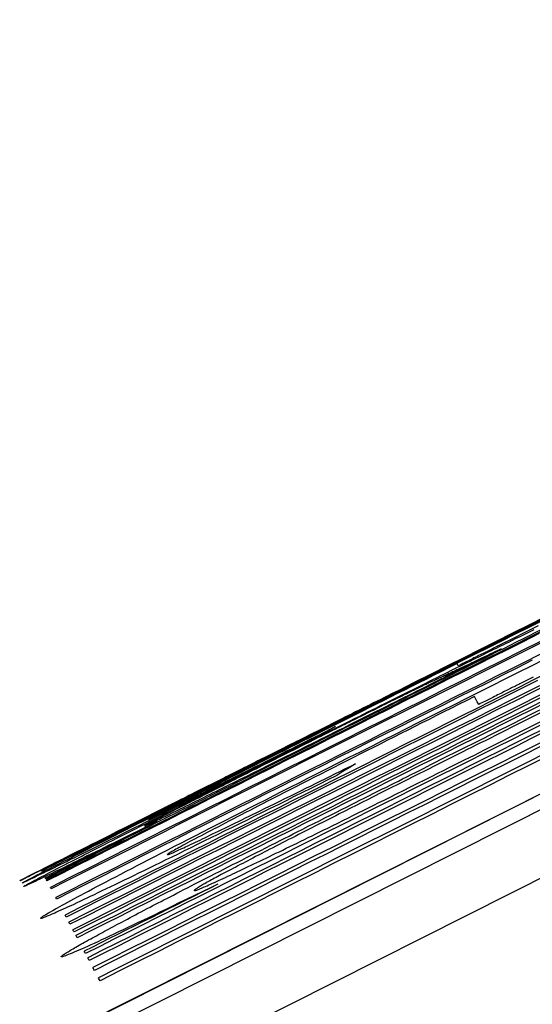
# Model space of a CAD drawing. Extents: x 0 to 841, y 0 to 594.
# Drawn here: x 107 to 107, y 439 to 440 of the extents above; entities that cross this region are included whole.
import ezdxf

# ---------------------------------------------------------------- set-up
doc = ezdxf.new("R2010")
doc.units = 0
doc.header["$LTSCALE"] = 46.255
doc.layers.get('0').update_dxf_attribs({"linetype": 'CONTINUOUS'})

msp = doc.modelspace()

# ---------------------------------------------------------------- linework, layer by layer
at = {"color": 9, "linetype": 'CONTINUOUS'}
msp.add_line((108.36206, 439.57541), (106.14641, 438.45923), dxfattribs=at)
at = {"color": 7, "linetype": 'CONTINUOUS'}
msp.add_lwpolyline([(108.36199, 439.57541), (106.15162, 438.46195), (103.94608, 437.31), (101.75774, 436.1257), (99.59768, 434.91535)], dxfattribs=at)
at = {"color": 9, "linetype": 'CONTINUOUS'}
for points in [[(99.59746, 434.9061), (101.76457, 436.12037), (103.94935, 437.30271), (106.15127, 438.45282), (108.36978, 439.57042)], [(99.61326, 434.8747), (101.78071, 436.08917), (103.96584, 437.2717), (106.16811, 438.422), (108.38697, 439.53976)]]:
    msp.add_lwpolyline(points, dxfattribs=at)
at = {"color": 4, "linetype": 'CONTINUOUS'}
for points in [[(107.45595, 439.21745), (107.46349, 439.22123), (107.47092, 439.22495), (107.47825, 439.22863), (107.48548, 439.23224)], [(107.459, 439.21636), (107.46046, 439.21708), (107.46189, 439.21778), (107.46331, 439.21848), (107.4647, 439.21917), (107.46607, 439.21984), (107.46743, 439.22051), (107.46876, 439.22116), (107.47007, 439.22181), (107.47136, 439.22244), (107.47263, 439.22306), (107.47388, 439.22367), (107.4751, 439.22427), (107.47629, 439.22485), (107.47746, 439.22542), (107.4786, 439.22598), (107.47972, 439.22652), (107.48081, 439.22705), (107.48187, 439.22756)], [(107.48431, 439.22977), (107.47701, 439.22611), (107.46961, 439.2224), (107.46211, 439.21864)], [(107.48489, 439.22528), (107.48014, 439.2229), (107.47534, 439.22049)], [(107.25943, 439.1186), (107.26323, 439.12052), (107.26711, 439.12248), (107.27106, 439.12448), (107.27509, 439.12651), (107.27919, 439.12859), (107.28338, 439.1307), (107.28764, 439.13285), (107.29196, 439.13504), (107.29636, 439.13725), (107.30082, 439.1395), (107.30534, 439.14178), (107.30991, 439.14409), (107.31454, 439.14642), (107.31922, 439.14877), (107.32394, 439.15115), (107.32871, 439.15355), (107.33352, 439.15598), (107.33837, 439.15842), (107.34326, 439.16087), (107.34818, 439.16335), (107.35438, 439.16647), (107.36063, 439.16961), (107.36694, 439.17279), (107.37332, 439.17599), (107.37976, 439.17923), (107.38627, 439.1825), (107.39286, 439.1858), (107.39951, 439.18914), (107.40624, 439.19252), (107.41305, 439.19594), (107.41994, 439.1994), (107.42694, 439.20291), (107.43404, 439.20647), (107.44124, 439.21008), (107.44855, 439.21374), (107.45595, 439.21745)], [(107.31548, 439.14797), (107.31833, 439.1494), (107.32126, 439.15086), (107.32426, 439.15236), (107.32733, 439.15391), (107.33048, 439.15548), (107.33371, 439.1571), (107.337, 439.15875), (107.34036, 439.16043), (107.34379, 439.16215), (107.34728, 439.1639), (107.35083, 439.16567), (107.35443, 439.16748), (107.35808, 439.16931), (107.36179, 439.17117), (107.36555, 439.17305), (107.36936, 439.17496), (107.37321, 439.17689), (107.37711, 439.17884), (107.38106, 439.18082), (107.38505, 439.18283), (107.3891, 439.18485), (107.39319, 439.1869), (107.39734, 439.18898), (107.40153, 439.19108), (107.40578, 439.19321), (107.41008, 439.19537), (107.41444, 439.19755), (107.41886, 439.19976), (107.42335, 439.20201), (107.4279, 439.20429), (107.43251, 439.2066), (107.4372, 439.20895), (107.44196, 439.21133), (107.44678, 439.21375), (107.45167, 439.2162)], [(107.40815, 439.19111), (107.41055, 439.19231), (107.4129, 439.19348), (107.41522, 439.19464), (107.4175, 439.19577), (107.41974, 439.19689), (107.42194, 439.19798), (107.42411, 439.19906), (107.42624, 439.20012), (107.42833, 439.20116), (107.43039, 439.20219), (107.43241, 439.20319), (107.43439, 439.20417), (107.43634, 439.20514), (107.43824, 439.20608), (107.4401, 439.20701), (107.44192, 439.20791), (107.44369, 439.20879), (107.44542, 439.20965), (107.4471, 439.21048), (107.44874, 439.21129), (107.45033, 439.21208), (107.45188, 439.21284), (107.45338, 439.21359), (107.45485, 439.21431), (107.45627, 439.21501), (107.45765, 439.2157), (107.459, 439.21636)], [(107.45167, 439.2162), (107.44372, 439.21216), (107.43577, 439.20813), (107.42783, 439.20409)], [(107.46317, 439.21665), (107.46156, 439.21587), (107.46002, 439.21512), (107.45854, 439.21441), (107.45712, 439.21372), (107.45531, 439.21285), (107.45358, 439.21202), (107.45193, 439.21123), (107.45035, 439.21048), (107.44884, 439.20975), (107.44739, 439.20906), (107.44599, 439.2084), (107.44464, 439.20775), (107.44333, 439.20714), (107.44206, 439.20654), (107.44083, 439.20595), (107.43962, 439.20538), (107.43872, 439.20497), (107.43784, 439.20455), (107.43697, 439.20414), (107.43611, 439.20374), (107.43543, 439.20342), (107.43474, 439.2031), (107.43407, 439.20279), (107.43339, 439.20248), (107.43272, 439.20216), (107.43205, 439.20185), (107.43137, 439.20154), (107.43071, 439.20123), (107.43004, 439.20093), (107.42938, 439.20062)], [(107.46211, 439.21864), (107.46149, 439.21833), (107.46086, 439.21802), (107.4602, 439.21769), (107.45954, 439.21735), (107.45885, 439.21701), (107.45815, 439.21666), (107.45743, 439.2163), (107.4567, 439.21593), (107.45595, 439.21556), (107.45519, 439.21518), (107.45442, 439.21479), (107.45363, 439.21439), (107.45282, 439.21399), (107.452, 439.21358), (107.45117, 439.21316), (107.45031, 439.21273), (107.44944, 439.2123), (107.44855, 439.21185), (107.44765, 439.2114), (107.44673, 439.21094), (107.44598, 439.21056), (107.44521, 439.21018), (107.44444, 439.20979), (107.44365, 439.2094), (107.44286, 439.209), (107.44205, 439.20859), (107.44122, 439.20818), (107.44039, 439.20776), (107.43954, 439.20734), (107.43869, 439.20691)], [(107.4655, 439.19948), (107.47304, 439.20326), (107.48048, 439.20698), (107.48781, 439.21065)], [(107.43801, 439.20817), (107.43355, 439.20593), (107.42914, 439.20372), (107.42479, 439.20154), (107.4205, 439.19938), (107.41626, 439.19726), (107.41208, 439.19516), (107.40796, 439.19309), (107.40388, 439.19105), (107.39986, 439.18902), (107.39587, 439.18702), (107.39193, 439.18504), (107.38801, 439.18307), (107.38413, 439.18112), (107.38027, 439.17918), (107.37644, 439.17726), (107.37264, 439.17535), (107.36885, 439.17344), (107.36509, 439.17155), (107.36136, 439.16967), (107.35765, 439.1678), (107.35396, 439.16595), (107.3503, 439.1641), (107.34667, 439.16228), (107.34308, 439.16047), (107.33953, 439.15868), (107.33603, 439.15691), (107.33257, 439.15517), (107.32917, 439.15345), (107.32582, 439.15177), (107.32255, 439.15011), (107.31987, 439.14876), (107.31724, 439.14743), (107.31466, 439.14613), (107.31213, 439.14485), (107.30965, 439.1436), (107.30721, 439.14236)], [(107.43869, 439.20691), (107.43844, 439.20738), (107.43821, 439.2078), (107.43801, 439.20817)], [(107.42783, 439.20409), (107.42096, 439.20065), (107.41419, 439.19726), (107.40752, 439.19392), (107.40095, 439.19062), (107.39448, 439.18738), (107.38811, 439.18419), (107.38183, 439.18104), (107.37562, 439.17793), (107.3695, 439.17486), (107.36345, 439.17183), (107.35747, 439.16884), (107.35156, 439.16587), (107.34572, 439.16295), (107.33995, 439.16006), (107.33424, 439.15719), (107.32859, 439.15436), (107.32301, 439.15157), (107.31749, 439.1488), (107.31203, 439.14606), (107.30665, 439.14337), (107.30135, 439.14071), (107.29613, 439.1381), (107.291, 439.13553), (107.28597, 439.133), (107.28104, 439.13053), (107.27621, 439.12811), (107.27149, 439.12575), (107.26689, 439.12344), (107.26241, 439.1212), (107.25806, 439.11901), (107.25382, 439.11689), (107.2497, 439.11483)], [(107.26929, 439.10007), (107.27307, 439.10203), (107.27693, 439.10401), (107.28086, 439.10604), (107.28488, 439.1081), (107.28897, 439.1102), (107.29314, 439.11234), (107.29739, 439.11451), (107.3017, 439.11672), (107.30609, 439.11896), (107.31054, 439.12123), (107.31504, 439.12353), (107.31961, 439.12586), (107.32422, 439.12821), (107.32889, 439.13059), (107.33361, 439.13298), (107.33837, 439.1354), (107.34317, 439.13784), (107.34801, 439.14029), (107.35289, 439.14277), (107.3578, 439.14526), (107.36399, 439.14839), (107.37024, 439.15155), (107.37654, 439.15474), (107.38291, 439.15795), (107.38935, 439.1612), (107.39586, 439.16448), (107.40243, 439.1678), (107.40908, 439.17115), (107.41581, 439.17453), (107.42261, 439.17795), (107.42951, 439.18142), (107.4365, 439.18493), (107.4436, 439.1885), (107.4508, 439.19211), (107.4581, 439.19577), (107.4655, 439.19948)], [(107.34317, 439.15656), (107.3451, 439.15752), (107.34704, 439.15849), (107.349, 439.15946), (107.35097, 439.16045), (107.35296, 439.16144), (107.35546, 439.16269), (107.35798, 439.16395), (107.36051, 439.16522), (107.36306, 439.16649), (107.36562, 439.16777), (107.36819, 439.16906), (107.37077, 439.17035), (107.37335, 439.17164), (107.37681, 439.17337), (107.38028, 439.17511), (107.38378, 439.17686), (107.38642, 439.17818), (107.38907, 439.17951), (107.39176, 439.18086), (107.39447, 439.18222), (107.39722, 439.18359), (107.4, 439.18499), (107.40283, 439.18641), (107.40571, 439.18785), (107.40804, 439.18902), (107.41041, 439.1902), (107.41282, 439.19141), (107.41527, 439.19264), (107.41777, 439.19389), (107.42031, 439.19517), (107.42291, 439.19647), (107.42555, 439.19779), (107.42823, 439.19914), (107.43096, 439.20051)], [(107.42938, 439.20062), (107.42903, 439.20046), (107.42869, 439.20031), (107.42835, 439.20015), (107.42801, 439.19999), (107.42767, 439.19983), (107.42733, 439.19967), (107.42699, 439.19952), (107.42665, 439.19936), (107.42631, 439.1992), (107.42596, 439.19904), (107.42554, 439.19884), (107.4251, 439.19864), (107.42467, 439.19843), (107.42422, 439.19822), (107.42362, 439.19794), (107.423, 439.19765), (107.42237, 439.19735), (107.42171, 439.19703), (107.42102, 439.19671), (107.4203, 439.19637), (107.41955, 439.19601), (107.41876, 439.19563), (107.41793, 439.19523), (107.41728, 439.19492), (107.4166, 439.19459), (107.41589, 439.19425), (107.41514, 439.19389), (107.41452, 439.19359), (107.41388, 439.19327), (107.4132, 439.19294), (107.41249, 439.19259), (107.41174, 439.19223)], [(107.48131, 439.20041), (107.4738, 439.19665)], [(107.42048, 439.19465), (107.4159, 439.19235), (107.4114, 439.1901), (107.407, 439.18789), (107.40269, 439.18573), (107.39848, 439.18361), (107.39435, 439.18154), (107.39031, 439.17952), (107.38637, 439.17754), (107.38251, 439.1756), (107.37873, 439.17371), (107.37504, 439.17185), (107.37144, 439.17004), (107.36791, 439.16827), (107.36446, 439.16654), (107.3611, 439.16485), (107.3578, 439.1632), (107.35458, 439.16158), (107.35143, 439.16), (107.34835, 439.15846), (107.34535, 439.15694), (107.34144, 439.15498), (107.33765, 439.15308), (107.33398, 439.15124), (107.33043, 439.14945), (107.32699, 439.14772), (107.32366, 439.14605), (107.32043, 439.14443), (107.31731, 439.14286), (107.31427, 439.14133), (107.31131, 439.13984), (107.30841, 439.13839), (107.30557, 439.13696), (107.3014, 439.13486), (107.29731, 439.1328), (107.29326, 439.13077), (107.28924, 439.12875), (107.28523, 439.12673), (107.28124, 439.12472), (107.27727, 439.12273), (107.27331, 439.12073), (107.27066, 439.1194), (107.26802, 439.11806), (107.26537, 439.11673)], [(107.4738, 439.19665), (107.47318, 439.19634), (107.47255, 439.19603), (107.4719, 439.1957), (107.47123, 439.19536), (107.47054, 439.19502), (107.46984, 439.19467), (107.46912, 439.19431), (107.46839, 439.19394), (107.46764, 439.19357), (107.46688, 439.19319), (107.46611, 439.1928), (107.46532, 439.19241), (107.46452, 439.192), (107.46369, 439.19159), (107.46286, 439.19117), (107.462, 439.19075), (107.46113, 439.19031), (107.46025, 439.18987), (107.45934, 439.18941), (107.45842, 439.18895), (107.45767, 439.18857), (107.4569, 439.18819), (107.45613, 439.1878), (107.45534, 439.18741), (107.45455, 439.18701), (107.45374, 439.18661), (107.45291, 439.18619), (107.45208, 439.18578), (107.45123, 439.18535), (107.45038, 439.18492)], [(107.44797, 439.18944), (107.44351, 439.1872), (107.43911, 439.18499), (107.43476, 439.1828), (107.43046, 439.18064), (107.42623, 439.17851), (107.42205, 439.17641), (107.41793, 439.17433), (107.41386, 439.17228), (107.40984, 439.17026), (107.40586, 439.16825), (107.40191, 439.16626), (107.398, 439.16428), (107.39412, 439.16233), (107.39027, 439.16038), (107.38645, 439.15845), (107.38265, 439.15652), (107.37887, 439.15461), (107.37511, 439.15271), (107.37138, 439.15081), (107.36768, 439.14893), (107.364, 439.14707), (107.36035, 439.14521), (107.35673, 439.14337), (107.35315, 439.14155), (107.34961, 439.13974), (107.34611, 439.13796), (107.34266, 439.1362), (107.33927, 439.13446), (107.33593, 439.13276), (107.33267, 439.13108), (107.33, 439.12971), (107.32738, 439.12837), (107.32481, 439.12705), (107.32229, 439.12575), (107.31982, 439.12448), (107.31739, 439.12323)], [(107.33883, 439.15642), (107.34168, 439.15785), (107.34451, 439.15926), (107.34731, 439.16067), (107.3501, 439.16207), (107.35287, 439.16346), (107.35562, 439.16484), (107.35835, 439.16621), (107.36107, 439.16757), (107.36376, 439.16892), (107.36645, 439.17027), (107.36911, 439.1716), (107.37175, 439.17292), (107.37438, 439.17424), (107.37698, 439.17554), (107.37955, 439.17683), (107.3821, 439.1781), (107.38462, 439.17936), (107.3871, 439.1806), (107.38956, 439.18183), (107.39198, 439.18304), (107.39438, 439.18424), (107.39674, 439.18542), (107.39908, 439.18658), (107.40138, 439.18774), (107.40366, 439.18887), (107.40592, 439.19), (107.40815, 439.19111)], [(107.41174, 439.19223), (107.41106, 439.1919), (107.41036, 439.19156), (107.40965, 439.19121), (107.40892, 439.19085), (107.40817, 439.19048), (107.4074, 439.1901), (107.40661, 439.18971), (107.4058, 439.18931), (107.40496, 439.18891), (107.40411, 439.18848), (107.40323, 439.18805), (107.40234, 439.18761), (107.40142, 439.18715), (107.40048, 439.18669), (107.39952, 439.18622), (107.39854, 439.18573), (107.39754, 439.18524), (107.39653, 439.18473), (107.39549, 439.18422), (107.39445, 439.1837), (107.39338, 439.18318), (107.3923, 439.18264), (107.39121, 439.1821), (107.3901, 439.18154), (107.38897, 439.18098), (107.38783, 439.18041), (107.38667, 439.17984), (107.38549, 439.17925), (107.3843, 439.17866), (107.38309, 439.17806)], [(107.45038, 439.18492), (107.44955, 439.18648), (107.44875, 439.18798), (107.44797, 439.18944)], [(107.38309, 439.17806), (107.38182, 439.17743), (107.38055, 439.17679), (107.37927, 439.17615), (107.37798, 439.17551), (107.37668, 439.17486), (107.37537, 439.17421), (107.37405, 439.17355), (107.37272, 439.17289), (107.37138, 439.17222), (107.37003, 439.17154), (107.36867, 439.17086), (107.3673, 439.17018), (107.36592, 439.16948), (107.36452, 439.16879), (107.36313, 439.16809), (107.36172, 439.16739), (107.3603, 439.16668), (107.35888, 439.16597), (107.35746, 439.16525), (107.35603, 439.16454), (107.3546, 439.16382), (107.35316, 439.1631), (107.35172, 439.16238), (107.35027, 439.16165), (107.34882, 439.16092), (107.34736, 439.16019), (107.3459, 439.15946), (107.34444, 439.15872), (107.34296, 439.15798), (107.34148, 439.15724)], [(107.28761, 439.13176), (107.28927, 439.13259), (107.29098, 439.13344), (107.29274, 439.13431), (107.29455, 439.13521), (107.29641, 439.13613), (107.29831, 439.13708), (107.30025, 439.13805), (107.30224, 439.13904), (107.30426, 439.14005), (107.30632, 439.14108), (107.30842, 439.14212), (107.31054, 439.14318), (107.3127, 439.14426), (107.31489, 439.14535), (107.31711, 439.14646), (107.31992, 439.14786), (107.32278, 439.14929), (107.32569, 439.15074), (107.32864, 439.15222), (107.33164, 439.15371), (107.33469, 439.15524), (107.33779, 439.15679), (107.34096, 439.15837), (107.34353, 439.15966), (107.34614, 439.16096), (107.34879, 439.16229), (107.35149, 439.16364), (107.35424, 439.16501), (107.35704, 439.16641), (107.35989, 439.16784), (107.36279, 439.16929), (107.36573, 439.17076), (107.36873, 439.17226)], [(107.36873, 439.17226), (107.36505, 439.17027), (107.36137, 439.16828), (107.35769, 439.16629)], [(107.35769, 439.16629), (107.35273, 439.16381), (107.34784, 439.16136), (107.34301, 439.15894), (107.33825, 439.15656), (107.33354, 439.1542), (107.32891, 439.15188), (107.32433, 439.14959), (107.31981, 439.14734), (107.31536, 439.14511), (107.31097, 439.14291), (107.30665, 439.14075), (107.30239, 439.13862), (107.2982, 439.13653), (107.29409, 439.13447), (107.29004, 439.13245), (107.28607, 439.13047), (107.28218, 439.12853), (107.27837, 439.12662), (107.27463, 439.12476), (107.27099, 439.12294), (107.26743, 439.12116), (107.26396, 439.11943), (107.26058, 439.11775), (107.25729, 439.11611), (107.2541, 439.11452), (107.25101, 439.11298), (107.248, 439.11148), (107.24509, 439.11003), (107.24226, 439.10862), (107.23951, 439.10726), (107.23684, 439.10593), (107.23425, 439.10464)], [(107.34778, 439.16437), (107.34642, 439.16369), (107.34508, 439.16302), (107.34288, 439.16191), (107.34072, 439.16083), (107.33858, 439.15975), (107.33648, 439.1587), (107.3344, 439.15766), (107.33236, 439.15663), (107.33034, 439.15561), (107.32834, 439.15461), (107.32638, 439.15363), (107.32444, 439.15265), (107.32252, 439.15169), (107.32062, 439.15073), (107.31875, 439.14979), (107.3169, 439.14887), (107.31508, 439.14795), (107.31329, 439.14705), (107.31152, 439.14616), (107.30978, 439.14529), (107.30807, 439.14443), (107.30639, 439.14358), (107.30475, 439.14276), (107.30313, 439.14194)], [(107.45396, 439.16424), (107.45134, 439.16293), (107.44877, 439.16164), (107.44624, 439.16037), (107.44377, 439.15913), (107.44135, 439.15792), (107.43898, 439.15673), (107.43666, 439.15557), (107.43439, 439.15443), (107.43216, 439.15331), (107.42996, 439.15221), (107.42727, 439.15085), (107.42463, 439.14953), (107.42203, 439.14822), (107.41947, 439.14694), (107.41612, 439.14525), (107.41281, 439.14359), (107.40954, 439.14195), (107.40468, 439.13951), (107.39985, 439.13708), (107.395, 439.13464), (107.39014, 439.1322), (107.38689, 439.13056), (107.38363, 439.12892), (107.38039, 439.12729), (107.37716, 439.12566), (107.37395, 439.12404), (107.37076, 439.12243), (107.36885, 439.12147), (107.36694, 439.1205), (107.36504, 439.11954), (107.36314, 439.11858), (107.36126, 439.11763)], [(107.36425, 439.11443), (107.36709, 439.11583), (107.36995, 439.11724), (107.37283, 439.11867), (107.37574, 439.12011), (107.37865, 439.12155), (107.38159, 439.12301), (107.38454, 439.12447), (107.3875, 439.12594), (107.39047, 439.12742), (107.39345, 439.1289), (107.39644, 439.13039), (107.39943, 439.13188), (107.40344, 439.13388), (107.40746, 439.13588), (107.41151, 439.1379), (107.41559, 439.13994), (107.41971, 439.142), (107.42389, 439.14408), (107.42706, 439.14567), (107.43028, 439.14728), (107.43354, 439.14891), (107.43685, 439.15056), (107.43954, 439.15191), (107.44227, 439.15328), (107.44505, 439.15466), (107.44786, 439.15607), (107.45073, 439.15751), (107.45366, 439.15897), (107.45663, 439.16047), (107.45966, 439.16198), (107.46274, 439.16352), (107.46586, 439.16509)], [(107.232, 439.10248), (107.23433, 439.10367), (107.2367, 439.10487), (107.23911, 439.1061), (107.24158, 439.10735), (107.2441, 439.10863), (107.24668, 439.10994), (107.24931, 439.11128), (107.252, 439.11264), (107.25475, 439.11403), (107.25756, 439.11545), (107.26041, 439.1169), (107.26331, 439.11837), (107.26625, 439.11986), (107.26924, 439.12136), (107.27226, 439.12289), (107.27531, 439.12444), (107.27841, 439.126), (107.28154, 439.12758), (107.28471, 439.12918), (107.28792, 439.1308), (107.29117, 439.13243), (107.29445, 439.13409), (107.29777, 439.13576), (107.30112, 439.13745), (107.30449, 439.13915), (107.30789, 439.14086), (107.31129, 439.14257), (107.31471, 439.14429), (107.31813, 439.14601), (107.32156, 439.14774), (107.32499, 439.14946), (107.32843, 439.15119), (107.33189, 439.15293), (107.33535, 439.15467), (107.33883, 439.15642)], [(107.28198, 439.12619), (107.28334, 439.12686), (107.28473, 439.12754), (107.28616, 439.12825), (107.28763, 439.12897), (107.28914, 439.12972), (107.29069, 439.13048), (107.29228, 439.13126), (107.2939, 439.13207), (107.29557, 439.13289), (107.29728, 439.13374), (107.29903, 439.1346), (107.30082, 439.13549), (107.30264, 439.13639), (107.3045, 439.13731), (107.3064, 439.13826), (107.30834, 439.13922), (107.31032, 439.1402), (107.31232, 439.14119), (107.31436, 439.14221), (107.31643, 439.14324), (107.31853, 439.14428), (107.32066, 439.14534), (107.32281, 439.14641), (107.32499, 439.14749), (107.32718, 439.14858), (107.3294, 439.14969), (107.33164, 439.15081), (107.3339, 439.15193), (107.33619, 439.15307), (107.33849, 439.15422), (107.34082, 439.15538), (107.34317, 439.15656)], [(107.34148, 439.15724), (107.33961, 439.1563), (107.33774, 439.15536), (107.33589, 439.15443), (107.33404, 439.1535), (107.33221, 439.15258), (107.33039, 439.15166), (107.32857, 439.15075), (107.32677, 439.14985), (107.32497, 439.14894), (107.32319, 439.14804), (107.32141, 439.14715), (107.31965, 439.14626), (107.3179, 439.14538), (107.31615, 439.1445), (107.31443, 439.14363), (107.31272, 439.14277), (107.31102, 439.14191), (107.30934, 439.14106), (107.30768, 439.14022), (107.30603, 439.13939), (107.30441, 439.13857), (107.30281, 439.13776), (107.30123, 439.13696), (107.29967, 439.13617), (107.29814, 439.1354), (107.29663, 439.13464), (107.29516, 439.13389), (107.29371, 439.13315), (107.29228, 439.13243), (107.29089, 439.13172), (107.28952, 439.13103), (107.28817, 439.13034), (107.28685, 439.12967), (107.28555, 439.12901), (107.28427, 439.12836), (107.28302, 439.12772)], [(107.29864, 439.11102), (107.30031, 439.11182), (107.30203, 439.11266), (107.3038, 439.11351), (107.30562, 439.1144), (107.30748, 439.1153), (107.30939, 439.11623), (107.31135, 439.11718), (107.31334, 439.11816), (107.31537, 439.11915), (107.31744, 439.12016), (107.31954, 439.12119), (107.32168, 439.12224), (107.32384, 439.1233), (107.32604, 439.12438), (107.32827, 439.12548), (107.33109, 439.12687), (107.33395, 439.12828), (107.33687, 439.12971), (107.33983, 439.13117), (107.34284, 439.13266), (107.34589, 439.13417), (107.34901, 439.1357), (107.35217, 439.13727), (107.35475, 439.13854), (107.35737, 439.13984), (107.36003, 439.14116), (107.36273, 439.1425), (107.36549, 439.14386), (107.36829, 439.14525), (107.37115, 439.14666), (107.37405, 439.1481), (107.377, 439.14957), (107.38, 439.15106)], [(107.33755, 439.10751), (107.33987, 439.10868), (107.34221, 439.10987), (107.34455, 439.11105), (107.3469, 439.11223), (107.35003, 439.11382), (107.35318, 439.1154), (107.35633, 439.11699), (107.35948, 439.11858), (107.36263, 439.12017), (107.36578, 439.12176), (107.36895, 439.12335), (107.37212, 439.12495), (107.37532, 439.12655), (107.37773, 439.12777), (107.38017, 439.12899), (107.38263, 439.13023), (107.38512, 439.13148), (107.38766, 439.13276), (107.39023, 439.13405), (107.39286, 439.13537), (107.39553, 439.13671), (107.39771, 439.13781), (107.39994, 439.13893), (107.4022, 439.14006), (107.40452, 439.14123), (107.40689, 439.14241), (107.40931, 439.14363), (107.41179, 439.14487), (107.41432, 439.14614), (107.41691, 439.14744), (107.41954, 439.14876)], [(107.38, 439.15106), (107.37646, 439.14882), (107.37291, 439.14657), (107.36937, 439.14432)], [(107.36937, 439.14432), (107.3644, 439.14185), (107.3595, 439.13942), (107.35467, 439.13701), (107.3499, 439.13464), (107.34519, 439.13231), (107.34054, 439.13), (107.33596, 439.12773), (107.33143, 439.12548), (107.32697, 439.12327), (107.32257, 439.1211), (107.31824, 439.11895), (107.31397, 439.11684), (107.30977, 439.11477), (107.30565, 439.11273), (107.30159, 439.11073), (107.29761, 439.10877), (107.29371, 439.10685), (107.28988, 439.10497), (107.28614, 439.10313), (107.28248, 439.10133), (107.2789, 439.09958), (107.27542, 439.09787), (107.27203, 439.09621), (107.26873, 439.0946), (107.26552, 439.09304), (107.26242, 439.09152), (107.2594, 439.09005), (107.25647, 439.08863), (107.25362, 439.08724), (107.25086, 439.08591), (107.24818, 439.08461), (107.24557, 439.08335)], [(107.26961, 439.12504), (107.26966, 439.12507), (107.26981, 439.12514), (107.27006, 439.12526), (107.27042, 439.12544), (107.27088, 439.12566), (107.27144, 439.12594), (107.27202, 439.12623), (107.27267, 439.12655), (107.2734, 439.12692), (107.2742, 439.12732), (107.27509, 439.12776), (107.27605, 439.12824), (107.27709, 439.12876), (107.27821, 439.12932), (107.27941, 439.12991), (107.28068, 439.13055), (107.28203, 439.13122), (107.28346, 439.13194), (107.28496, 439.13269), (107.28654, 439.13348), (107.2882, 439.13431), (107.28993, 439.13518), (107.29174, 439.13608), (107.29361, 439.13702), (107.29555, 439.13799), (107.29754, 439.13899), (107.2996, 439.14002), (107.30171, 439.14107), (107.30387, 439.14216), (107.30609, 439.14327), (107.30836, 439.1444), (107.31068, 439.14557), (107.31306, 439.14675), (107.31548, 439.14797)], [(107.30721, 439.14236), (107.30476, 439.14112), (107.30237, 439.13991), (107.30003, 439.13873), (107.29775, 439.13757), (107.29553, 439.13645), (107.29336, 439.13535), (107.29126, 439.13429), (107.28922, 439.13325), (107.28723, 439.13224), (107.28532, 439.13127), (107.28347, 439.13033), (107.28169, 439.12942), (107.27998, 439.12855), (107.27835, 439.12772), (107.2768, 439.12693), (107.27533, 439.12618), (107.27394, 439.12547), (107.27263, 439.1248), (107.27139, 439.12417), (107.27024, 439.12357), (107.26916, 439.12302), (107.26816, 439.1225), (107.26724, 439.12203), (107.2664, 439.12159), (107.26563, 439.12119), (107.26494, 439.12083), (107.26433, 439.12051), (107.2638, 439.12023), (107.26335, 439.11999), (107.26297, 439.11979), (107.26266, 439.11962), (107.26243, 439.11949), (107.26227, 439.11939), (107.26218, 439.11933), (107.26215, 439.11931)], [(107.30313, 439.14194), (107.30082, 439.14078), (107.29858, 439.13966), (107.29643, 439.13857), (107.29435, 439.13753), (107.29235, 439.13652), (107.29042, 439.13555), (107.28858, 439.13463), (107.28682, 439.13374), (107.28513, 439.13289), (107.28353, 439.13208), (107.28201, 439.13132), (107.28058, 439.1306), (107.27923, 439.12992), (107.27797, 439.12928), (107.2768, 439.12869), (107.27572, 439.12815), (107.27473, 439.12765), (107.27382, 439.12719), (107.27301, 439.12678), (107.27228, 439.12641), (107.27165, 439.12609), (107.2711, 439.12581), (107.27064, 439.12558), (107.27026, 439.12538), (107.26997, 439.12524), (107.26977, 439.12513), (107.26965, 439.12507), (107.26961, 439.12504)], [(107.26215, 439.11931), (107.26218, 439.11931), (107.26226, 439.11934), (107.26238, 439.11939), (107.26255, 439.11946), (107.26277, 439.11956), (107.26304, 439.11968), (107.26336, 439.11983), (107.26373, 439.12001), (107.26415, 439.12021), (107.26462, 439.12043), (107.26515, 439.12068), (107.26572, 439.12096), (107.26635, 439.12127), (107.26703, 439.1216), (107.26776, 439.12195), (107.26855, 439.12234), (107.26939, 439.12275), (107.27029, 439.12319), (107.27124, 439.12366), (107.27224, 439.12415), (107.27328, 439.12466), (107.27438, 439.1252), (107.27551, 439.12577), (107.27669, 439.12635), (107.27792, 439.12695), (107.27918, 439.12758), (107.28049, 439.12823), (107.28183, 439.12889), (107.28322, 439.12958), (107.28465, 439.13029), (107.28611, 439.13102), (107.28761, 439.13176)], [(107.28302, 439.12772), (107.28176, 439.12708), (107.28054, 439.12646), (107.27937, 439.12586), (107.27823, 439.12528), (107.27714, 439.12473), (107.27609, 439.12419), (107.27508, 439.12367), (107.2741, 439.12317), (107.27317, 439.12269), (107.27227, 439.12223), (107.27141, 439.12179), (107.27059, 439.12137), (107.26966, 439.12088), (107.26877, 439.12043), (107.26794, 439.12), (107.26716, 439.11959), (107.26642, 439.11921), (107.26574, 439.11885), (107.26509, 439.11851), (107.26449, 439.1182), (107.26393, 439.1179), (107.26341, 439.11763), (107.26293, 439.11737), (107.26248, 439.11714), (107.26208, 439.11692), (107.2617, 439.11672), (107.26136, 439.11653), (107.26106, 439.11637), (107.26079, 439.11622), (107.26055, 439.11608), (107.26035, 439.11596), (107.26017, 439.11586), (107.26003, 439.11578), (107.25993, 439.11571), (107.25985, 439.11565), (107.25981, 439.11562), (107.2598, 439.11559)], [(107.2598, 439.11559), (107.25984, 439.11559), (107.25993, 439.11562), (107.26009, 439.11568), (107.26031, 439.11576), (107.26058, 439.11588), (107.26091, 439.11602), (107.2613, 439.1162), (107.26175, 439.11641), (107.26226, 439.11664), (107.26283, 439.1169), (107.26345, 439.1172), (107.26413, 439.11752), (107.26487, 439.11787), (107.26566, 439.11825), (107.26651, 439.11865), (107.26742, 439.11909), (107.26837, 439.11955), (107.26938, 439.12004), (107.27044, 439.12055), (107.27155, 439.12109), (107.2727, 439.12165), (107.2739, 439.12223), (107.27514, 439.12284), (107.27642, 439.12347), (107.27775, 439.12411), (107.27912, 439.12479), (107.28053, 439.12548), (107.28198, 439.12619)], [(107.31739, 439.12323), (107.31495, 439.12197), (107.31256, 439.12073), (107.31024, 439.11953), (107.30797, 439.11835), (107.30576, 439.11721), (107.30361, 439.11609), (107.30152, 439.115), (107.29948, 439.11394), (107.29751, 439.11291), (107.29561, 439.11191), (107.29377, 439.11094), (107.29201, 439.11001), (107.29031, 439.10912), (107.2887, 439.10826), (107.28716, 439.10745), (107.28571, 439.10667), (107.28433, 439.10593), (107.28303, 439.10523), (107.28181, 439.10458), (107.28067, 439.10396), (107.27961, 439.10337), (107.27862, 439.10283), (107.27772, 439.10233), (107.27689, 439.10186), (107.27614, 439.10143), (107.27546, 439.10105), (107.27487, 439.1007), (107.27435, 439.10039), (107.27391, 439.10012), (107.27355, 439.09988), (107.27326, 439.09969), (107.27305, 439.09953), (107.2729, 439.0994), (107.27282, 439.09931), (107.27281, 439.09926)], [(107.18998, 439.083), (107.19003, 439.08305), (107.1902, 439.08316), (107.19048, 439.08333), (107.19088, 439.08356), (107.19141, 439.08385), (107.19205, 439.0842), (107.19283, 439.08461), (107.19373, 439.08509), (107.19476, 439.08563), (107.19592, 439.08624), (107.19722, 439.08691), (107.19865, 439.08766), (107.19991, 439.08831), (107.20125, 439.089), (107.20269, 439.08974), (107.20422, 439.09053), (107.20586, 439.09137), (107.20759, 439.09226), (107.20943, 439.0932), (107.21137, 439.09419), (107.21341, 439.09524), (107.21556, 439.09633), (107.21781, 439.09748), (107.22017, 439.09868), (107.22263, 439.09993), (107.22519, 439.10124), (107.22785, 439.10259), (107.23061, 439.10399), (107.23346, 439.10544), (107.23641, 439.10694), (107.23945, 439.10848), (107.24258, 439.11006), (107.24578, 439.11169), (107.24907, 439.11336), (107.25244, 439.11506), (107.2559, 439.11681), (107.25943, 439.1186)], [(107.20324, 439.08596), (107.20518, 439.08694), (107.20715, 439.08793), (107.20915, 439.08895), (107.21119, 439.08998), (107.21325, 439.09102), (107.21536, 439.09209), (107.2175, 439.09317), (107.21967, 439.09427), (107.22188, 439.09539), (107.22413, 439.09652), (107.22642, 439.09768), (107.22873, 439.09885), (107.23109, 439.10004), (107.23347, 439.10124), (107.23589, 439.10246), (107.23833, 439.1037), (107.24081, 439.10494), (107.24331, 439.10621), (107.24616, 439.10764), (107.24904, 439.1091), (107.25196, 439.11057), (107.25491, 439.11205), (107.25789, 439.11356), (107.26092, 439.11508), (107.26398, 439.11662), (107.26708, 439.11818)], [(107.26537, 439.11673), (107.26256, 439.11531), (107.25976, 439.1139), (107.25698, 439.1125), (107.25422, 439.11111), (107.25149, 439.10973), (107.24877, 439.10836), (107.24606, 439.10699), (107.24338, 439.10564), (107.24071, 439.10429), (107.23807, 439.10295), (107.23544, 439.10162), (107.23283, 439.10031), (107.23025, 439.099), (107.22768, 439.0977), (107.22515, 439.09642), (107.22264, 439.09515), (107.22016, 439.09389), (107.2177, 439.09265), (107.21528, 439.09142), (107.21287, 439.0902), (107.2105, 439.089), (107.20814, 439.08781), (107.20582, 439.08663), (107.20351, 439.08546)], [(107.26708, 439.11818), (107.2632, 439.11626), (107.25939, 439.11438), (107.25563, 439.11252), (107.25286, 439.11115), (107.25013, 439.1098), (107.24743, 439.10846), (107.24476, 439.10715), (107.24214, 439.10585), (107.23955, 439.10457), (107.237, 439.10332), (107.23449, 439.10208), (107.23201, 439.10086), (107.22958, 439.09966), (107.22719, 439.09848), (107.22485, 439.09733), (107.22301, 439.09643), (107.22121, 439.09554), (107.21944, 439.09467), (107.21771, 439.09383), (107.21602, 439.093), (107.21438, 439.09219), (107.21278, 439.09141), (107.21123, 439.09066), (107.20974, 439.08993), (107.2083, 439.08923)], [(107.36126, 439.11763), (107.35923, 439.1166), (107.35722, 439.11558), (107.35524, 439.11457), (107.35328, 439.11357), (107.35134, 439.11259), (107.34941, 439.11161), (107.34751, 439.11064), (107.34563, 439.10968), (107.34377, 439.10873), (107.34193, 439.10779), (107.3401, 439.10685), (107.3383, 439.10593), (107.33651, 439.10501), (107.33475, 439.1041), (107.33301, 439.10321), (107.33129, 439.10232), (107.3296, 439.10145), (107.32794, 439.10059), (107.3263, 439.09975), (107.3247, 439.09892), (107.32313, 439.0981), (107.32159, 439.09731), (107.32009, 439.09653), (107.31863, 439.09576), (107.31719, 439.09502), (107.3158, 439.09428), (107.31443, 439.09357), (107.31309, 439.09287), (107.31179, 439.09218), (107.31051, 439.09151), (107.30927, 439.09085), (107.30805, 439.09021), (107.30686, 439.08958)], [(107.2497, 439.11483), (107.24649, 439.11322), (107.24334, 439.11164), (107.24026, 439.1101), (107.23725, 439.10859), (107.23431, 439.10711), (107.23144, 439.10568), (107.22864, 439.10427), (107.22591, 439.10291), (107.22326, 439.10158), (107.22069, 439.1003), (107.21821, 439.09905), (107.21581, 439.09785), (107.21351, 439.0967), (107.2113, 439.0956), (107.2092, 439.09455), (107.2072, 439.09354), (107.20529, 439.09259), (107.20349, 439.09169), (107.20179, 439.09084), (107.2002, 439.09005), (107.1987, 439.0893), (107.19731, 439.0886), (107.19602, 439.08796), (107.19484, 439.08737), (107.19375, 439.08683), (107.19278, 439.08634), (107.1919, 439.08591), (107.19114, 439.08553), (107.19037, 439.08515), (107.18975, 439.08485), (107.18928, 439.08461), (107.18894, 439.08445), (107.18873, 439.08435), (107.18866, 439.08432)], [(107.27281, 439.09926), (107.27285, 439.09923), (107.27294, 439.09923), (107.27308, 439.09926), (107.27327, 439.09931), (107.2735, 439.09939), (107.27378, 439.09949), (107.27412, 439.09961), (107.2745, 439.09976), (107.27493, 439.09994), (107.27541, 439.10014), (107.27595, 439.10037), (107.27653, 439.10062), (107.27717, 439.1009), (107.27787, 439.10121), (107.27861, 439.10155), (107.27941, 439.10191), (107.28027, 439.1023), (107.28117, 439.10272), (107.28213, 439.10316), (107.28314, 439.10363), (107.2842, 439.10413), (107.28531, 439.10465), (107.28645, 439.10519), (107.28765, 439.10575), (107.28888, 439.10634), (107.29016, 439.10694), (107.29147, 439.10757), (107.29283, 439.10822), (107.29422, 439.10889), (107.29566, 439.10958), (107.29713, 439.11029), (107.29864, 439.11102)], [(107.3088, 439.08762), (107.31016, 439.08825), (107.31154, 439.0889), (107.31296, 439.08957), (107.31441, 439.09025), (107.31589, 439.09095), (107.31741, 439.09167), (107.31897, 439.09241), (107.32057, 439.09317), (107.3222, 439.09395), (107.32388, 439.09476), (107.3256, 439.09558), (107.32736, 439.09643), (107.32915, 439.09729), (107.33099, 439.09817), (107.33285, 439.09908), (107.33476, 439.1), (107.33669, 439.10093), (107.33865, 439.10189), (107.34064, 439.10286), (107.34266, 439.10384), (107.3447, 439.10483), (107.34677, 439.10584), (107.34886, 439.10687), (107.35098, 439.10791), (107.35313, 439.10896), (107.3553, 439.11002), (107.35749, 439.1111), (107.35972, 439.1122), (107.36197, 439.1133), (107.36425, 439.11443)], [(107.18866, 439.08432), (107.18871, 439.08435), (107.18886, 439.08443), (107.18911, 439.08456), (107.18946, 439.08474), (107.18991, 439.08497), (107.19045, 439.08525), (107.19109, 439.08557), (107.19183, 439.08595), (107.19266, 439.08637), (107.19359, 439.08684), (107.19461, 439.08736), (107.19572, 439.08792), (107.19692, 439.08853), (107.19822, 439.08918), (107.19961, 439.08988), (107.20109, 439.09063), (107.20265, 439.09142), (107.20431, 439.09225), (107.20605, 439.09313), (107.20787, 439.09405), (107.20977, 439.095), (107.21175, 439.096), (107.21381, 439.09704), (107.21594, 439.09811), (107.21818, 439.09924), (107.2205, 439.1004), (107.22288, 439.1016), (107.22533, 439.10284), (107.22785, 439.1041), (107.23044, 439.10541)], [(107.23425, 439.10464), (107.23163, 439.10334), (107.2291, 439.10208), (107.22666, 439.10087), (107.22429, 439.0997), (107.22201, 439.09857), (107.21981, 439.09748), (107.21769, 439.09643), (107.21566, 439.09542), (107.2137, 439.09446), (107.21183, 439.09353), (107.21005, 439.09265), (107.20835, 439.09181), (107.20673, 439.09102), (107.20519, 439.09026), (107.20373, 439.08954), (107.20235, 439.08887), (107.20105, 439.08823), (107.19983, 439.08764), (107.19869, 439.08708), (107.19762, 439.08656), (107.19662, 439.08608), (107.1957, 439.08563), (107.19485, 439.08522), (107.19407, 439.08485), (107.19336, 439.08451), (107.19272, 439.08421), (107.19215, 439.08394), (107.19165, 439.08371), (107.19121, 439.08351), (107.19084, 439.08334), (107.19054, 439.08321), (107.1903, 439.0831), (107.19013, 439.08304), (107.19002, 439.083), (107.18998, 439.083)], [(107.2725, 439.07427), (107.27436, 439.07523), (107.27626, 439.07621), (107.27821, 439.07722), (107.28019, 439.07824), (107.28222, 439.07928), (107.28429, 439.08035), (107.28641, 439.08144), (107.28857, 439.08255), (107.29077, 439.08368), (107.29303, 439.08484), (107.29533, 439.08602), (107.29768, 439.08722), (107.30007, 439.08844), (107.3025, 439.08968), (107.30497, 439.09095), (107.30748, 439.09223), (107.31003, 439.09353), (107.31262, 439.09485), (107.31524, 439.09618), (107.3179, 439.09753), (107.32059, 439.0989), (107.32332, 439.10029), (107.32609, 439.1017), (107.3289, 439.10312), (107.33174, 439.10456), (107.33462, 439.10603), (107.33755, 439.10751)], [(107.19099, 439.0811), (107.19101, 439.08114), (107.19108, 439.0812), (107.19121, 439.08129), (107.1914, 439.08141), (107.19164, 439.08156), (107.19193, 439.08173), (107.19228, 439.08193), (107.19269, 439.08216), (107.19316, 439.08242), (107.19368, 439.0827), (107.19427, 439.08302), (107.19491, 439.08337), (107.19562, 439.08375), (107.1964, 439.08416), (107.19724, 439.08461), (107.19816, 439.08509), (107.19914, 439.08561), (107.20021, 439.08616), (107.20135, 439.08676), (107.20258, 439.0874), (107.20389, 439.08808), (107.20529, 439.08881), (107.20679, 439.08958), (107.20837, 439.09039), (107.21005, 439.09126), (107.21152, 439.09202), (107.21306, 439.09281), (107.21466, 439.09363), (107.21633, 439.09449), (107.21807, 439.09537), (107.21987, 439.09629), (107.22173, 439.09724), (107.22365, 439.09823), (107.22564, 439.09924), (107.22769, 439.10029), (107.22981, 439.10137), (107.232, 439.10248)], [(107.20064, 439.06296), (107.20066, 439.06306), (107.20079, 439.06323), (107.20105, 439.06345), (107.20142, 439.06373), (107.20192, 439.06407), (107.20254, 439.06448), (107.20328, 439.06494), (107.20416, 439.06547), (107.20516, 439.06606), (107.20629, 439.06672), (107.20757, 439.06745), (107.20898, 439.06825), (107.21021, 439.06893), (107.21153, 439.06967), (107.21294, 439.07045), (107.21446, 439.07128), (107.21607, 439.07215), (107.21779, 439.07308), (107.2196, 439.07406), (107.22152, 439.07509), (107.22355, 439.07617), (107.22567, 439.07731), (107.22791, 439.07849), (107.23024, 439.07973), (107.23268, 439.08102), (107.23522, 439.08236), (107.23787, 439.08374), (107.24061, 439.08518), (107.24345, 439.08667), (107.24638, 439.0882), (107.2494, 439.08977), (107.25251, 439.09139), (107.2557, 439.09304), (107.25897, 439.09474), (107.26232, 439.09648), (107.26576, 439.09826), (107.26929, 439.10007)], [(107.2083, 439.08923), (107.20693, 439.08856), (107.20561, 439.08792), (107.20434, 439.08731), (107.20313, 439.08672), (107.20198, 439.08616), (107.20088, 439.08563), (107.19983, 439.08513), (107.19884, 439.08466), (107.19791, 439.08421), (107.19703, 439.0838), (107.19621, 439.08341), (107.19545, 439.08305), (107.19475, 439.08272), (107.1941, 439.08242), (107.19352, 439.08215), (107.193, 439.08192), (107.19254, 439.08171), (107.19213, 439.08153), (107.19179, 439.08138), (107.19151, 439.08127), (107.19129, 439.08118), (107.19113, 439.08113), (107.19103, 439.0811), (107.19099, 439.0811)], [(107.20119, 439.08982), (107.20116, 439.08988), (107.20113, 439.08993), (107.2011, 439.08999)], [(107.30686, 439.08958), (107.30574, 439.08898), (107.30465, 439.0884), (107.3036, 439.08784), (107.30257, 439.08729), (107.30159, 439.08676), (107.30063, 439.08624), (107.29971, 439.08574), (107.29882, 439.08526), (107.29796, 439.08479), (107.29714, 439.08434), (107.29635, 439.0839), (107.29559, 439.08348), (107.29487, 439.08308), (107.29418, 439.08269), (107.29353, 439.08232), (107.29291, 439.08197), (107.29233, 439.08164), (107.29178, 439.08132), (107.29127, 439.08102), (107.2908, 439.08074), (107.29037, 439.08048), (107.28997, 439.08023), (107.28958, 439.07998), (107.28923, 439.07976), (107.28893, 439.07956), (107.28867, 439.07938), (107.28846, 439.07922), (107.28829, 439.07908), (107.28817, 439.07896), (107.28808, 439.07887), (107.28804, 439.07879), (107.28805, 439.07874)], [(107.28805, 439.07874), (107.2881, 439.07871), (107.2882, 439.0787), (107.28836, 439.07872), (107.28857, 439.07876), (107.28884, 439.07884), (107.28916, 439.07894), (107.28954, 439.07907), (107.28998, 439.07923), (107.29047, 439.07942), (107.29103, 439.07963), (107.29164, 439.07988), (107.29231, 439.08016), (107.29303, 439.08047), (107.29381, 439.0808), (107.29465, 439.08116), (107.29554, 439.08155), (107.29649, 439.08197), (107.29749, 439.08242), (107.29854, 439.08289), (107.29964, 439.08339), (107.3008, 439.08392), (107.30201, 439.08447), (107.30327, 439.08505), (107.30458, 439.08565), (107.30593, 439.08628), (107.30734, 439.08694), (107.3088, 439.08762)], [(107.24557, 439.08335), (107.24294, 439.08208), (107.24039, 439.08085), (107.23793, 439.07967), (107.23555, 439.07852), (107.23325, 439.07743), (107.23103, 439.07637), (107.2289, 439.07535), (107.22684, 439.07438), (107.22487, 439.07345), (107.22299, 439.07256), (107.22118, 439.07171), (107.21946, 439.0709), (107.21783, 439.07014), (107.21627, 439.06942), (107.21479, 439.06874), (107.2134, 439.0681), (107.21208, 439.0675), (107.21084, 439.06694), (107.20967, 439.06642), (107.20859, 439.06593), (107.20757, 439.06549), (107.20663, 439.06508), (107.20576, 439.06471), (107.20496, 439.06437), (107.20423, 439.06407), (107.20357, 439.06381), (107.20298, 439.06358), (107.20246, 439.06338), (107.202, 439.06322), (107.20161, 439.06309), (107.20128, 439.063), (107.20102, 439.06294), (107.20083, 439.06291), (107.2007, 439.06292), (107.20064, 439.06296)], [(107.20351, 439.08546), (107.20342, 439.08563), (107.20333, 439.08579), (107.20324, 439.08596)], [(107.20412, 439.08431), (107.20403, 439.08449), (107.20393, 439.08466), (107.20384, 439.08484)], [(107.30154, 439.08242), (107.29703, 439.08022), (107.29261, 439.07806), (107.28827, 439.07595), (107.28401, 439.07388), (107.27983, 439.07186), (107.27574, 439.06988), (107.2723, 439.06822), (107.26893, 439.06659), (107.26562, 439.065), (107.2624, 439.06345), (107.25925, 439.06194), (107.2562, 439.06048), (107.25323, 439.05907), (107.25036, 439.0577), (107.2476, 439.05639), (107.24493, 439.05513), (107.24236, 439.05392), (107.23989, 439.05276), (107.23753, 439.05165), (107.23527, 439.0506), (107.23311, 439.0496), (107.23106, 439.04866), (107.22911, 439.04776), (107.22727, 439.04693), (107.22554, 439.04615), (107.22391, 439.04542), (107.2224, 439.04475), (107.22099, 439.04414), (107.21969, 439.04358), (107.21851, 439.04307), (107.21743, 439.04263), (107.21646, 439.04223), (107.21559, 439.04189), (107.21483, 439.04161), (107.21408, 439.04134), (107.21347, 439.04114), (107.21299, 439.04102), (107.21264, 439.04095), (107.21242, 439.04095), (107.21231, 439.04101)], [(107.20652, 439.0798), (107.20638, 439.08005), (107.20625, 439.0803), (107.20612, 439.08055)], [(107.20967, 439.07388), (107.20951, 439.07417), (107.20935, 439.07447), (107.2092, 439.07476)], [(107.22912, 439.05124), (107.23018, 439.05183), (107.23127, 439.05242), (107.23237, 439.05302), (107.23348, 439.05363), (107.23462, 439.05425), (107.23577, 439.05487), (107.23694, 439.05551), (107.23813, 439.05615), (107.23934, 439.0568), (107.24057, 439.05747), (107.24183, 439.05814), (107.24312, 439.05883), (107.24444, 439.05954), (107.24579, 439.06026), (107.24717, 439.06099), (107.24859, 439.06175), (107.25005, 439.06252), (107.25154, 439.06331), (107.25307, 439.06412), (107.25464, 439.06494), (107.25625, 439.06579), (107.2579, 439.06666), (107.25959, 439.06754), (107.26132, 439.06845), (107.26308, 439.06937), (107.26458, 439.07015), (107.26611, 439.07095), (107.26766, 439.07176), (107.26925, 439.07258), (107.27086, 439.07342), (107.2725, 439.07427)], [(107.21511, 439.06364), (107.21491, 439.06401), (107.21471, 439.06438), (107.21452, 439.06476)], [(107.2173, 439.05952), (107.21709, 439.05992), (107.21687, 439.06032), (107.21666, 439.06072)], [(107.21963, 439.05513), (107.21941, 439.05556), (107.21918, 439.05599), (107.21895, 439.05641)], [(107.22139, 439.05182), (107.22115, 439.05228), (107.22091, 439.05272), (107.22068, 439.05317)], [(107.21231, 439.04101), (107.21231, 439.04108), (107.21235, 439.04118), (107.21245, 439.0413), (107.2126, 439.04144), (107.21279, 439.04161), (107.21304, 439.04181), (107.21334, 439.04203), (107.21369, 439.04228), (107.21409, 439.04255), (107.21455, 439.04284), (107.21505, 439.04316), (107.21559, 439.04351), (107.21619, 439.04387), (107.21683, 439.04426), (107.21752, 439.04468), (107.21826, 439.04511), (107.21904, 439.04557), (107.21986, 439.04604), (107.22073, 439.04654), (107.22163, 439.04706), (107.22258, 439.0476), (107.22357, 439.04816), (107.2246, 439.04874), (107.22567, 439.04933), (107.22678, 439.04995), (107.22793, 439.05059), (107.22912, 439.05124)], [(107.22618, 439.04282), (107.22594, 439.04326), (107.22571, 439.04371), (107.22547, 439.04416)], [(107.22828, 439.03887), (107.22801, 439.03939), (107.22773, 439.03991), (107.22746, 439.04042)], [(107.23129, 439.03322), (107.231, 439.03377), (107.2307, 439.03431), (107.23041, 439.03486)], [(107.23443, 439.0273), (107.23413, 439.02788), (107.23382, 439.02845), (107.23352, 439.02902)]]:
    msp.add_lwpolyline(points, dxfattribs=at)
for radius, start, end in [(165.43441, 116.4377649, 116.714919), (165.43422, 116.4377631, 116.7149175), (165.42373, 116.437664, 116.714836), (165.42858, 116.514094, 116.7148737), (165.41717, 116.5139914, 116.714785), (165.40584, 116.5138896, 116.714697), (165.39273, 116.5137717, 116.714595), (165.3912, 116.513758, 116.7145832), (165.38886, 116.513737, 116.6381692), (165.38727, 116.5137227, 116.6251079), (165.381, 116.5136664, 116.7145039), (165.3827, 116.5136816, 116.6212876), (165.37829, 116.513642, 116.7144828), (165.42946, 116.5853783, 116.6307521), (165.39495, 116.5767627, 116.7146123), (165.40128, 116.5841918, 116.7146615), (165.42287, 116.6021489, 116.7148293), (165.42798, 116.6097544, 116.714869), (165.3964, 116.588121, 116.7146235), (165.43, 116.6141197, 116.6265974), (165.39991, 116.5979839, 116.7146509), (165.41617, 116.6096552, 116.7147773), (165.36344, 116.5764915, 116.7143673), (165.37199, 116.583941, 116.7144338), (165.40457, 116.6105031, 116.7146871), (165.36538, 116.5878561, 116.7143824), (165.37013, 116.5977313, 116.7144194), (165.37653, 116.6102674, 116.7144691), (165.38252, 116.6850154, 116.7145157)]:
    msp.add_arc((181.57241, 291.31498), radius, start, end, dxfattribs=at)
at = {"color": 7, "linetype": 'CONTINUOUS'}
for start, end in [(116.5209298, 116.635904), (116.635904, 116.6485702), (116.6485702, 116.675268), (116.675268, 116.7015037), (116.7015037, 116.7196514)]:
    msp.add_arc((181.57241, 291.31498), 165.435, start, end, dxfattribs=at)

doc.saveas('drawing.dxf')
